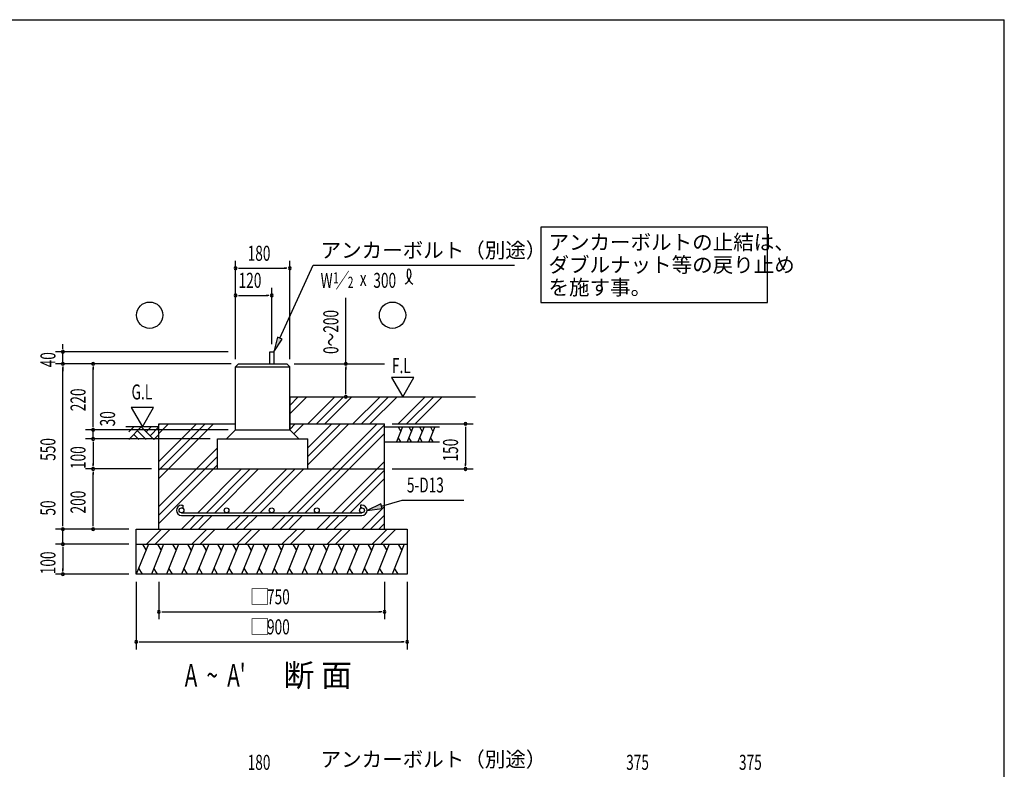
# Model space of a CAD drawing. Extents: x 868 to 32764, y 310 to 22484.
# Drawn here: x 22292 to 32764, y 14506 to 22484 of the extents above; entities that cross this region are included whole.
import ezdxf

# ---------------------------------------------------------------- set-up
doc = ezdxf.new("R2010")
doc.units = 0
doc.header["$LTSCALE"] = 80
doc.header["$MEASUREMENT"] = 0
for name, color, linetype in [('HATCH', 2, 'CONTINUOUS'), ('HIKIDASHI', 6, 'CONTINUOUS'), ('KISO_U', 6, 'CONTINUOUS'), ('SUNPOU', 4, 'CONTINUOUS'), ('U1', 3, 'CONTINUOUS'), ('U3', 6, 'CONTINUOUS'), ('WAKUSEN-01', 50, 'CONTINUOUS')]:
    doc.layers.add(name, color=color, linetype=linetype)
doc.styles.add('00', font='ROMANS', dxfattribs={"width": 0.666667, "bigfont": 'BIGFONT'})
doc.styles.add('01', font='ROMANS', dxfattribs={"height": 3, "bigfont": 'BIGFONT'})

msp = doc.modelspace()

# ---------------------------------------------------------------- linework, layer by layer
at = {"layer": 'HATCH'}
for p, q in [((26363, 18150), (26299, 17990)), ((26317, 18150), (26344, 18102)), ((26478, 18150), (26413, 17990)), ((26431, 18150), (26458, 18102)), ((26592, 18150), (26527, 17990)), ((26545, 18150), (26573, 18102)), ((26706, 18150), (26642, 17990)), ((26660, 18150), (26687, 18102)), ((26345, 17990), (26318, 18037)), ((26459, 17990), (26432, 18037)), ((26574, 17990), (26546, 18037)), ((26688, 17990), (26661, 18037)), ((23662, 16902), (23532, 16582)), ((23596, 16902), (23635, 16835)), ((23822, 16902), (23692, 16582)), ((23756, 16902), (23795, 16835)), ((23982, 16902), (23852, 16582)), ((23916, 16902), (23955, 16835)), ((24142, 16902), (24012, 16582)), ((24076, 16902), (24115, 16835)), ((24302, 16902), (24172, 16582)), ((24236, 16902), (24275, 16835)), ((24462, 16902), (24332, 16582)), ((24396, 16902), (24435, 16835)), ((24622, 16902), (24492, 16582)), ((24556, 16902), (24595, 16835)), ((24782, 16902), (24652, 16582)), ((24716, 16902), (24755, 16835)), ((24942, 16902), (24812, 16582)), ((24876, 16902), (24915, 16835)), ((25102, 16902), (24972, 16582)), ((25036, 16902), (25075, 16835)), ((25262, 16902), (25132, 16582)), ((25196, 16902), (25235, 16835)), ((25422, 16902), (25292, 16582)), ((25356, 16902), (25395, 16835)), ((25582, 16902), (25452, 16582)), ((25516, 16902), (25555, 16835)), ((25742, 16902), (25612, 16582)), ((25676, 16902), (25715, 16835)), ((25902, 16902), (25772, 16582)), ((25836, 16902), (25875, 16835)), ((26062, 16902), (25932, 16582)), ((25996, 16902), (26035, 16835)), ((26222, 16902), (26092, 16582)), ((26156, 16902), (26195, 16835)), ((26382, 16902), (26252, 16582)), ((26316, 16902), (26355, 16835)), ((23597, 16582), (23559, 16648)), ((23757, 16582), (23719, 16648)), ((23917, 16582), (23879, 16648)), ((24077, 16582), (24039, 16648)), ((24237, 16582), (24199, 16648)), ((24397, 16582), (24359, 16648)), ((24557, 16582), (24519, 16648)), ((24717, 16582), (24679, 16648)), ((24877, 16582), (24839, 16648)), ((25037, 16582), (24999, 16648)), ((25197, 16582), (25159, 16648)), ((25357, 16582), (25319, 16648)), ((25517, 16582), (25479, 16648)), ((25677, 16582), (25639, 16648)), ((25837, 16582), (25799, 16648)), ((25997, 16582), (25959, 16648)), ((26157, 16582), (26119, 16648)), ((26317, 16582), (26279, 16648))]:
    msp.add_line(p, q, dxfattribs=at)
at = {"layer": 'HIKIDASHI'}
for p, q in [((30247, 20275), (27836, 20275)), ((27836, 20275), (27836, 19475)), ((30247, 19475), (30247, 20275)), ((25059, 19095), (25412, 19870)), ((25412, 19870), (27556, 19870)), ((27836, 19475), (30247, 19475)), ((25035, 19106), (24993, 18950)), ((24993, 18950), (25084, 19084)), ((25084, 19084), (25035, 19106)), ((26133, 17333), (25987, 17262)), ((25987, 17262), (26148, 17282)), ((26148, 17282), (26133, 17333)), ((26140, 17308), (26358, 17372)), ((26358, 17372), (27017, 17372))]:
    msp.add_line(p, q, dxfattribs=at)
for centre, radius, start, end in [((26321, 19784), 133, 301.7712, 15.1404), ((26544, 19782), 133, 164.8596, 237.5045), ((26431, 19813), 15.9, 15.1404, 164.8596)]:
    msp.add_arc(centre, radius, start, end, dxfattribs=at)
for points in [[(25035, 19106), (25084, 19084), (24993, 18950)], [(26133, 17333), (26148, 17282), (25987, 17262)]]:
    msp.add_solid(points, dxfattribs=at)
at = {"layer": 'KISO_U'}
for p, q in [((25164, 18379), (25255, 18470)), ((25164, 18288), (25345, 18470)), ((25356, 18182), (25644, 18470)), ((25447, 18182), (25735, 18470)), ((25537, 18182), (25825, 18470)), ((25836, 18182), (26124, 18470)), ((25927, 18182), (26215, 18470)), ((26017, 18182), (26305, 18470)), ((26316, 18182), (26604, 18470)), ((26407, 18182), (26695, 18470)), ((26497, 18182), (26785, 18470)), ((23772, 17691), (24263, 18182)), ((23772, 17601), (24353, 18182)), ((23772, 17782), (24172, 18182)), ((23772, 18081), (23873, 18182)), ((23772, 18171), (23783, 18182)), ((25147, 17237), (26092, 18182)), ((25164, 18123), (25223, 18182)), ((25207, 18075), (25313, 18182)), ((25238, 17237), (26172, 18171)), ((25356, 17745), (25793, 18182)), ((25356, 17835), (25703, 18182)), ((25356, 17926), (25612, 18182)), ((25328, 17237), (26172, 18081)), ((23772, 17302), (24396, 17926)), ((23772, 17211), (24396, 17835)), ((23772, 17121), (24396, 17745)), ((24187, 17237), (24652, 17702)), ((24278, 17237), (24743, 17702)), ((24368, 17237), (24833, 17702)), ((24667, 17237), (25132, 17702)), ((24758, 17237), (25223, 17702)), ((24848, 17237), (25313, 17702)), ((25627, 17237), (26172, 17782)), ((25718, 17237), (26172, 17691)), ((25808, 17237), (26172, 17601)), ((25932, 17062), (26172, 17302)), ((24012, 17062), (24159, 17208)), ((24103, 17062), (24249, 17208)), ((24193, 17062), (24340, 17208)), ((24492, 17062), (24639, 17208)), ((24583, 17062), (24729, 17208)), ((24673, 17062), (24820, 17208)), ((24972, 17062), (25119, 17208)), ((25063, 17062), (25209, 17208)), ((25153, 17062), (25300, 17208)), ((25452, 17062), (25599, 17208)), ((25543, 17062), (25689, 17208)), ((25633, 17062), (25780, 17208)), ((26023, 17062), (26172, 17211)), ((26113, 17062), (26172, 17121)), ((23641, 16902), (23801, 17062)), ((23731, 16902), (23891, 17062)), ((24121, 16902), (24281, 17062)), ((24211, 16902), (24371, 17062)), ((24601, 16902), (24761, 17062)), ((24691, 16902), (24851, 17062)), ((25081, 16902), (25241, 17062)), ((25171, 16902), (25331, 17062)), ((25561, 16902), (25721, 17062)), ((25651, 16902), (25811, 17062)), ((26041, 16902), (26201, 17062)), ((26131, 16902), (26291, 17062))]:
    msp.add_line(p, q, dxfattribs=at)
at = {"layer": 'SUNPOU'}
for p, q in [((24588, 18870), (24588, 19918)), ((25164, 18870), (25164, 19918)), ((24618, 19838), (24648, 19838)), ((24628, 19838), (25124, 19838)), ((25134, 19838), (25104, 19838)), ((24588, 19030), (24588, 19630)), ((24972, 19030), (24972, 19630)), ((24618, 19550), (24648, 19550)), ((24628, 19550), (24932, 19550)), ((24942, 19550), (24912, 19550)), ((25761, 18822), (25761, 19525)), ((22752, 18990), (22752, 19030)), ((22752, 18980), (22752, 19010)), ((24508, 18950), (22672, 18950)), ((22752, 18822), (22752, 18950)), ((24540, 18822), (22672, 18822)), ((24540, 18822), (22672, 18822)), ((22752, 18792), (22752, 18762)), ((22752, 18792), (22752, 18762)), ((22752, 17102), (22752, 18782)), ((22752, 18782), (22752, 18742)), ((24540, 18822), (22992, 18822)), ((23072, 18792), (23072, 18762)), ((23072, 18158), (23072, 18782)), ((25212, 18822), (25841, 18822)), ((25244, 18822), (26171, 18822)), ((25761, 18792), (25761, 18762)), ((25761, 18510), (25761, 18782)), ((26245, 18677), (26365, 18470)), ((26485, 18677), (26245, 18677)), ((26365, 18470), (26485, 18677)), ((25761, 18500), (25761, 18530)), ((23716, 18357), (23476, 18357)), ((23476, 18357), (23596, 18150)), ((23596, 18150), (23716, 18357)), ((24508, 18118), (22992, 18118)), ((24508, 18118), (22992, 18118)), ((23072, 18158), (23072, 18198)), ((23072, 18148), (23072, 18178)), ((23072, 18148), (23072, 18178)), ((23072, 18022), (23072, 18118)), ((26252, 18182), (27114, 18182)), ((27034, 18152), (27034, 18122)), ((27034, 18142), (27034, 17742)), ((24316, 18022), (22992, 18022)), ((24316, 18022), (22992, 18022)), ((23072, 17992), (23072, 17962)), ((23072, 17992), (23072, 17962)), ((23072, 17982), (23072, 17942)), ((23072, 17982), (23072, 17742)), ((23692, 17702), (22992, 17702)), ((23692, 17702), (22992, 17702)), ((23072, 17732), (23072, 17762)), ((26252, 17702), (27114, 17702)), ((27034, 17732), (27034, 17762)), ((23072, 17672), (23072, 17642)), ((23072, 17102), (23072, 17662)), ((22752, 17102), (22752, 17474)), ((22752, 17092), (22752, 17122)), ((22752, 17092), (22752, 17122)), ((23072, 17092), (23072, 17122)), ((23452, 17062), (22672, 17062)), ((23452, 17062), (22672, 17062)), ((22752, 16902), (22752, 17062)), ((23452, 17062), (22992, 17062)), ((23452, 16902), (22672, 16902)), ((23452, 16902), (22672, 16902)), ((22752, 16872), (22752, 16842)), ((22752, 16872), (22752, 16842)), ((22752, 16862), (22752, 16622)), ((22752, 16862), (22752, 16822)), ((23452, 16582), (22672, 16582)), ((22752, 16612), (22752, 16642)), ((23532, 16502), (23532, 15782)), ((23772, 16502), (23772, 16102)), ((26172, 16502), (26172, 16102)), ((26412, 16502), (26412, 15782)), ((23802, 16182), (23832, 16182)), ((23812, 16182), (26132, 16182)), ((26142, 16182), (26112, 16182)), ((23562, 15862), (23592, 15862)), ((23572, 15862), (26372, 15862)), ((26382, 15862), (26352, 15862))]:
    msp.add_line(p, q, dxfattribs=at)
for centre, start, end in [((24588, 19838), 0, 180), ((24588, 19838), 180, 0), ((25164, 19838), 0, 180), ((25164, 19838), 180, 0), ((24588, 19550), 0, 180), ((24588, 19550), 180, 0), ((24972, 19550), 0, 180), ((24972, 19550), 180, 0), ((22752, 18950), 90, 270), ((22752, 18950), 270, 90), ((22752, 18822), 90, 270), ((22752, 18822), 90, 270), ((22752, 18822), 270, 90), ((22752, 18822), 270, 90), ((23072, 18822), 90, 270), ((23072, 18822), 270, 90), ((25761, 18822), 90, 270), ((25761, 18822), 270, 90), ((25761, 18470), 90, 270), ((25761, 18470), 270, 90), ((23072, 18118), 90, 270), ((23072, 18118), 90, 270), ((23072, 18118), 270, 90), ((23072, 18118), 270, 90), ((27034, 18182), 90, 270), ((27034, 18182), 270, 90), ((23072, 18022), 90, 270), ((23072, 18022), 90, 270), ((23072, 18022), 270, 90), ((23072, 18022), 270, 90), ((23072, 17702), 90, 270), ((23072, 17702), 90, 270), ((23072, 17702), 270, 90), ((23072, 17702), 270, 90), ((27034, 17702), 90, 270), ((27034, 17702), 270, 90), ((22752, 17062), 90, 270), ((22752, 17062), 90, 270), ((22752, 17062), 270, 90), ((22752, 17062), 270, 90), ((23072, 17062), 90, 270), ((23072, 17062), 270, 90), ((22752, 16902), 90, 270), ((22752, 16902), 90, 270), ((22752, 16902), 270, 90), ((22752, 16902), 270, 90), ((22752, 16582), 90, 270), ((22752, 16582), 270, 90), ((23772, 16182), 0, 180), ((23772, 16182), 180, 0), ((26172, 16182), 0, 180), ((26172, 16182), 180, 0), ((23532, 15862), 0, 180), ((23532, 15862), 180, 0), ((26412, 15862), 0, 180), ((26412, 15862), 180, 0)]:
    msp.add_arc(centre, 15, start, end, dxfattribs=at)
at = {"layer": 'U1'}
for p, q in [((24951, 18822), (24951, 18950)), ((24951, 18950), (24993, 18950)), ((24993, 18950), (24993, 18822)), ((24588, 18790), (24620, 18822)), ((24588, 18790), (25164, 18790)), ((24588, 18118), (24588, 18790)), ((24620, 18822), (25132, 18822)), ((25132, 18822), (25164, 18790)), ((25164, 18118), (25164, 18790)), ((25164, 18470), (27141, 18470)), ((25164, 18470), (25164, 18118)), ((23772, 18182), (24588, 18182)), ((23772, 17062), (23772, 18182)), ((24492, 18022), (24588, 18118)), ((24588, 18118), (25164, 18118)), ((25164, 18182), (26172, 18182)), ((25164, 18118), (25260, 18022)), ((26172, 17062), (26172, 18182)), ((26172, 18150), (26755, 18150)), ((24396, 18022), (25356, 18022)), ((24396, 17702), (24396, 18022)), ((25356, 17702), (25356, 18022)), ((26172, 17990), (26755, 17990)), ((23772, 17702), (26172, 17702)), ((24012, 17317), (24027, 17317)), ((24012, 17288), (24027, 17288)), ((24027, 17317), (24027, 17288)), ((25932, 17317), (25918, 17317)), ((25918, 17317), (25918, 17288)), ((25932, 17288), (25918, 17288)), ((24012, 17237), (25932, 17237)), ((24012, 17208), (25932, 17208)), ((23532, 17062), (26412, 17062)), ((23532, 16582), (23532, 17062)), ((26412, 17062), (26412, 16582)), ((23532, 16902), (26412, 16902)), ((26412, 16582), (23532, 16582))]:
    msp.add_line(p, q, dxfattribs=at)
for centre in [(24012, 17262), (24492, 17262), (24972, 17262), (25452, 17262), (25932, 17262)]:
    msp.add_circle(centre, 25.6, dxfattribs=at)
for centre, start, end in [((24012, 17262), 90, 270), ((25932, 17262), 270, 90)]:
    msp.add_arc(centre, 54.4, start, end, dxfattribs=at)
at = {"layer": 'U3'}
for p, q in [((23772, 18150), (23420, 18150)), ((23451, 18015), (23585, 18150)), ((23451, 18097), (23504, 18150)), ((23585, 18150), (23720, 18015)), ((23638, 18097), (23691, 18150)), ((23679, 18056), (23773, 18150)), ((23504, 18068), (23557, 18015)), ((23545, 18109), (23638, 18015)), ((23720, 18015), (23772, 18068))]:
    msp.add_line(p, q, dxfattribs=at)
for centre in [(23674, 19339), (26257, 19339)]:
    msp.add_circle(centre, 140, dxfattribs=at)
at = {"layer": 'WAKUSEN-01'}
for p in [(868, 22484), (868, 22484), (32764, 828)]:
    msp.add_line(p, (32764, 22484), dxfattribs=at)

# ---------------------------------------------------------------- texts
at = {"layer": 'HIKIDASHI', "style": '01'}
for s, p in [('アンカーボルトの止結は、', (27916, 20035)), ('アンカーボルト（別途）', (25492, 19950)), ('ダブルナット等の戻り止め', (27916, 19795)), ('を施す事。', (27916, 19555)), ('アンカーボルト（別途）', (25492, 14532))]:
    msp.add_text(s, height=160, dxfattribs=at).set_placement(p)
at = {"layer": 'HIKIDASHI', "style": '00', "width": 0.67}
for s, height, p in [('W ／', 159.2, (25492, 19630)), ('1', 119, (25625, 19677)), ('2', 119, (25781, 19629)), ('x', 159, (25909, 19650)), ('300', 159.2, (26053, 19630)), ('5-D13', 159.2, (26410, 17452))]:
    msp.add_text(s, height=height, dxfattribs=at).set_placement(p)
at = {"layer": 'SUNPOU', "style": '00'}
for s, height, width, p in [('180', 160, 0.666667, (24716, 19918)), ('120', 160, 0.666667, (24620, 19630)), ('F.L', 160, 0.67, (26251, 18722)), ('G.L', 160, 0.67, (23481, 18442)), ('750', 160, 0.666667, (24922, 16262)), ('900', 160, 0.666667, (24922, 15942)), ("A  ~  A'", 240, 0.67, (24047, 15387)), ('180', 160, 0.666667, (24716, 14500)), ('375', 160, 0.666667, (28742, 14500)), ('375', 160, 0.666667, (29942, 14500))]:
    msp.add_text(s, height=height, dxfattribs=dict(at, width=width)).set_placement(p)
at = {"layer": 'SUNPOU', "style": '00', "width": 0.666667}
for s, p in [('0～200', (25681, 18926)), ('40', (22672, 18784)), ('220', (22992, 18317)), ('30', (23306, 18156)), ('550', (22672, 17789)), ('150', (26954, 17782)), ('100', (22992, 17702)), ('200', (22992, 17229)), ('50', (22672, 17206)), ('100', (22672, 16582))]:
    msp.add_text(s, height=160, rotation=90, dxfattribs=at).set_placement(p)
at = {"layer": 'SUNPOU'}
for s, height, style, p in [('□', 160, '00', (24737, 16262)), ('□', 160, '00', (24737, 15942)), ('断 面', 240, '01', (25097, 15387))]:
    msp.add_text(s, height=height, dxfattribs=dict(at, style=style)).set_placement(p)

doc.saveas('drawing.dxf')
